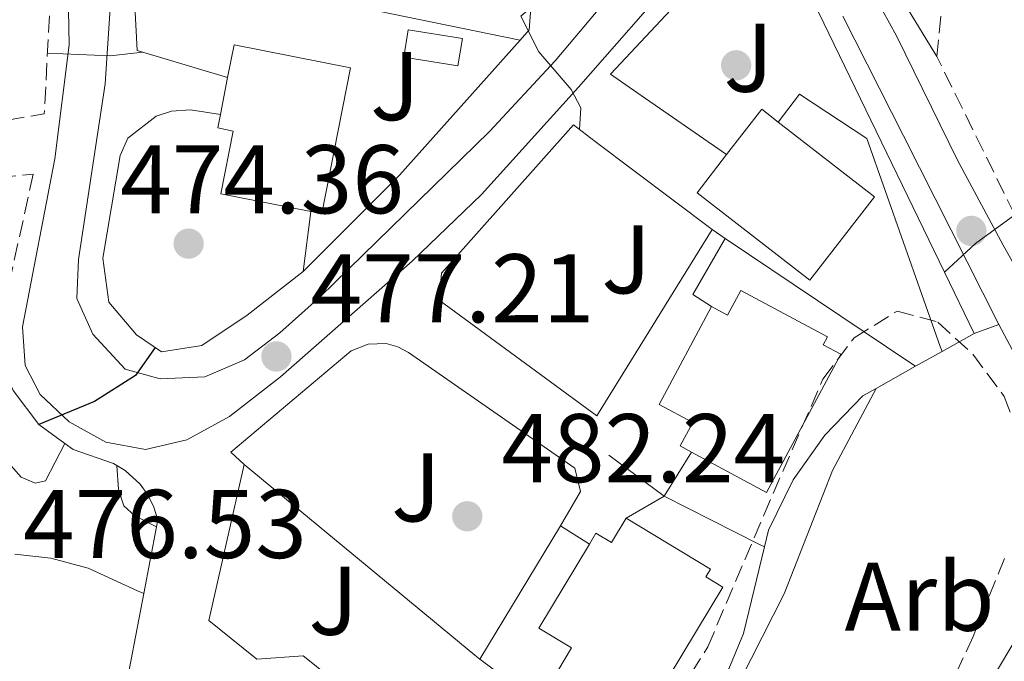
# Model space of a CAD drawing. Units: metres. Extents: x 576800 to 580245, y 4724231 to 4726583.
# Drawn here: x 579341 to 579442, y 4725646 to 4725712 of the extents above; entities that cross this region are included whole.
import ezdxf
from ezdxf.enums import TextEntityAlignment as Align

# ---------------------------------------------------------------- set-up
doc = ezdxf.new("R2010")
doc.units = ezdxf.units.M
doc.header["$MEASUREMENT"] = 0
doc.linetypes.add('DGN Style 3', pattern=[2.435890702152634, 1.739921930109024, -0.6959687720436097])
for name, color, linetype, lineweight in [('Caseta-cabaña', 1, 'Continuous', 0), ('Cauce permanente', 151, 'Continuous', 13), ('Cota de punto acotado terreno', 7, 'Continuous', 0), ('Curva de nivel directora', 30, 'Continuous', 30), ('Curva de nivel intermedia', 30, 'Continuous', 0), ('Edificio', 1, 'Continuous', 13), ('Etiqueta de zona arbolada', 92, 'Continuous', 0), ('Línea  de muro-pared o tapia', 1, 'Continuous', 13), ('Línea de asfalto', 7, 'Continuous', 13), ('Línea de bordillo', 7, 'Continuous', 13), ('Línea de muro de contención', 1, 'Continuous', 13), ('Línea de pavimento', 1, 'Continuous', 0), ('Punto acotado terreno (símbolo)', 7, 'Continuous', 0), ('Seto', 92, 'DGN Style 3', 0), ('Zona ajardinada', 92, 'Continuous', 0), ('Zona arbolada', 92, 'DGN Style 3', 0)]:
    doc.layers.add(name, color=color, linetype=linetype, lineweight=lineweight)
doc.styles.add('Style-Arial', font='arial.ttf')

# ---------------------------------------------------------------- blocks, each defined once
blk = doc.blocks.new('5PATER')
at = {"layer": 'Cauce permanente', "linetype": 'Continuous', "lineweight": 0}
h = blk.add_hatch(color=51, dxfattribs=at)
edge = h.paths.add_edge_path()
edge.add_ellipse((0, 0), major_axis=(-0.1095731443231308, -0.1110710700762829), ratio=0.9994222409660317, start_angle=0, end_angle=360)

msp = doc.modelspace()

# ---------------------------------------------------------------- linework, layer by layer
at = {"layer": 'Caseta-cabaña', "color": 1, "linetype": 'Continuous', "lineweight": 0, "elevation": 477.4499999999971, "flags": 128}
msp.add_lwpolyline([(579386.2100000001, 4725709.82), (579385.75, 4725707.01), (579380.1900000004, 4725707.9), (579380.6399999997, 4725710.720000001), (579386.2100000001, 4725709.82)], close=True, dxfattribs=at)
msp.add_lwpolyline([(579385.75, 4725707.01), (579380.1900000004, 4725707.9), (579380.6399999997, 4725710.720000001), (579386.2100000001, 4725709.82), (579385.75, 4725707.01)], dxfattribs=at)
at = {"layer": 'Curva de nivel directora', "color": 30, "linetype": 'Continuous', "lineweight": 30, "elevation": 475, "flags": 128}
msp.add_lwpolyline([(579354.6599999996, 4725678.07), (579352.63, 4725675.189999999), (579348.3999999987, 4725672.529999999), (579342.6900000002, 4725670.170000002)], dxfattribs=at)
at = {"layer": 'Curva de nivel intermedia', "color": 30, "linetype": 'Continuous', "lineweight": 0, "flags": 128}
for points, elevation in [([(579400.1900000002, 4725716.480000001), (579396.1700000013, 4725715.499999999), (579392.2100000005, 4725712.109999998), (579394.0700000002, 4725708.439999998), (579397.3899999994, 4725704.600000001), (579398.3700000007, 4725702.699999998), (579398.240000001, 4725700.470000001)], 480), ([(579353.380000001, 4725708.409999999), (579350.0199999993, 4725708.039999999), (579343.5799999997, 4725708.330000001)], 470), ([(579442.9600000003, 4725691.71), (579438.9100000003, 4725688.769999999), (579435.7200000006, 4725685.810000001)], 490.0000000000001), ([(579428.7000000001, 4725673.88), (579424.2400000007, 4725665.429999999), (579419.2600000007, 4725652.779999999), (579414.7400000012, 4725643.859999999), (579408.9299999997, 4725634.489999999), (579395.9299999999, 4725615.579999999), (579393.4600000001, 4725611.279999999), (579391.3299999998, 4725606.71), (579389.6800000003, 4725601.480000001), (579389.3000000004, 4725596.029999998), (579390.3200000018, 4725591.16), (579391.5300000011, 4725588.749999999), (579397.2100000007, 4725581.24), (579407.64, 4725574.58), (579411.4000000019, 4725571.050000001), (579411.2499999999, 4725563.759999999)], 490.0000000000001)]:
    msp.add_lwpolyline(points, dxfattribs=dict(at, elevation=elevation))
at = {"layer": 'Edificio', "color": 1, "linetype": 'Continuous', "lineweight": 13, "elevation": 478.070000000007, "flags": 128}
msp.add_lwpolyline([(579374.7000000002, 4725706.800000001), (579371.75, 4725691.83), (579370.6500000004, 4725692.050000001), (579361.4000000004, 4725693.869999999), (579362.6699999999, 4725700.310000001), (579361.0700000003, 4725700.630000001), (579361.3399999999, 4725702.029999999), (579362.0899999999, 4725705.800000001), (579362.75, 4725709.16), (579374.7000000002, 4725706.800000001)], close=True, dxfattribs=at)
at = {"layer": 'Edificio', "color": 51, "linetype": 'Continuous', "lineweight": 13, "elevation": 478.070000000007, "flags": 128}
for points in [[(579362.0899999999, 4725705.800000001), (579362.75, 4725709.16), (579374.7000000002, 4725706.800000001), (579371.75, 4725691.83), (579370.6500000004, 4725692.050000001)], [(579361.3399999999, 4725702.029999999), (579362.0899999999, 4725705.800000001)], [(579370.6500000004, 4725692.050000001), (579361.4000000004, 4725693.869999999), (579362.6699999999, 4725700.310000001), (579361.0700000003, 4725700.630000001), (579361.3399999999, 4725702.029999999)]]:
    msp.add_lwpolyline(points, dxfattribs=at)
at = {"layer": 'Edificio', "color": 51, "linetype": 'Continuous', "lineweight": 13, "extrusion": (-0.09111678324664972, 0.0707817071609981, 0.9933215399568046), "elevation": 282184.5677015992, "flags": 128}
msp.add_lwpolyline([(-4087417.761561378, -2425145.050839594), (-4087423.662408775, -2425145.050839594), (-4087423.662883284, -2425142.884067853)], dxfattribs=at)
at = {"layer": 'Edificio', "color": 1, "linetype": 'Continuous', "lineweight": 13}
for points in [[(579428.5599999996, 4725693.560000001, 490.8300000000018), (579421.9100000003, 4725684.99, 490.8300000000018), (579410.3099999996, 4725693.980000001, 489.1499999999942), (579413.3399999999, 4725697.890000001, 489.1499999999942), (579416.9600000001, 4725702.550000001, 489.1499999999942), (579418.6600000003, 4725701.230000001, 489.3999999999942)], [(579414.8099999996, 4725683.949999999, 488.8600000000006), (579423.7199999997, 4725679.16, 488.7599999999948), (579423.2800000003, 4725678.350000001, 488.5), (579425.0899999999, 4725677.380000001, 488), (579417.4600000001, 4725663.180000001, 488.0099999999948), (579409.7300000004, 4725667.33, 488.4600000000065), (579408.5800000001, 4725667.960000001, 488.5299999999989), (579409.8700000001, 4725670.369999999, 489.0299999999989), (579406.4100000003, 4725672.230000001, 489.0299999999989), (579411.8099999996, 4725682.279999999, 488.8600000000006), (579413.4500000002, 4725681.4, 488.8600000000006)], [(579403.0199999996, 4725660.529999999, 488.8600000000006), (579411.6799999997, 4725655.310000001, 488.7599999999948), (579411.2000000002, 4725654.52, 488.5), (579412.9600000001, 4725653.460000001, 488), (579404.6399999997, 4725639.66, 488.0099999999948), (579396.0099999999, 4725644.859999999, 488.5299999999989), (579397.4199999999, 4725647.210000001, 489.0299999999989), (579394.0499999998, 4725649.230000001, 489.0299999999989), (579399.25, 4725657.880000001, 488.8800000000047), (579399.9299999997, 4725659.01, 488.8600000000006), (579401.5199999996, 4725658.050000001, 488.8600000000006)]]:
    msp.add_polyline3d(points, close=True, dxfattribs=at)
at = {"layer": 'Edificio', "color": 51, "linetype": 'Continuous', "lineweight": 13}
for points in [[(579418.6600000003, 4725701.230000001, 489.3999999999942), (579428.5599999996, 4725693.560000001, 490.8300000000018), (579421.9100000003, 4725684.99, 490.8300000000018), (579410.3099999996, 4725693.980000001, 489.1499999999942), (579413.3399999999, 4725697.890000001, 489.1499999999942)], [(579411.8099999996, 4725682.279999999, 488.8600000000006), (579413.4500000002, 4725681.4, 488.8600000000006), (579414.8099999996, 4725683.949999999, 488.8600000000006), (579423.7199999997, 4725679.16, 488.7599999999948), (579423.2800000003, 4725678.350000001, 488.5), (579425.0899999999, 4725677.380000001, 488), (579417.4600000001, 4725663.180000001, 488.0099999999948), (579409.7300000004, 4725667.33, 488.4600000000065)], [(579409.7300000004, 4725667.33, 488.4600000000065), (579408.5800000001, 4725667.960000001, 488.5299999999989), (579409.8700000001, 4725670.369999999, 489.0299999999989), (579406.4100000003, 4725672.230000001, 489.0299999999989), (579411.8099999996, 4725682.279999999, 488.8600000000006)], [(579403.0199999996, 4725660.529999999, 488.8600000000006), (579411.6799999997, 4725655.310000001, 488.7599999999948), (579411.2000000002, 4725654.52, 488.5), (579412.9600000001, 4725653.460000001, 488), (579404.6399999997, 4725639.66, 488.0099999999948), (579396.0099999999, 4725644.859999999, 488.5299999999989), (579397.4199999999, 4725647.210000001, 489.0299999999989), (579394.0499999998, 4725649.230000001, 489.0299999999989), (579399.25, 4725657.880000001, 488.8800000000047)], [(579399.25, 4725657.880000001, 488.8800000000047), (579399.9299999997, 4725659.01, 488.8600000000006), (579401.5199999996, 4725658.050000001, 488.8600000000006), (579403.0199999996, 4725660.529999999, 488.8600000000006)]]:
    msp.add_polyline3d(points, dxfattribs=at)
at = {"layer": 'Línea  de muro-pared o tapia', "color": 1, "linetype": 'Continuous', "lineweight": 13, "extrusion": (-0.03397709833099481, 0.05601629724687705, 0.9978515577137491), "elevation": 245518.2807115746, "flags": 128}
msp.add_lwpolyline([(-2946232.770345158, -3731955.794213959), (-2946232.770345158, -3731969.378804494)], dxfattribs=at)
at = {"layer": 'Línea  de muro-pared o tapia', "color": 1, "linetype": 'Continuous', "lineweight": 13, "extrusion": (-0.0005472227391499817, -0.00542376922072251, 0.9999851415269699), "elevation": -25476.19478712999, "flags": 128}
msp.add_lwpolyline([(579362.2615391226, 4725637.131187797), (579352.9815459843, 4725639.911228688), (579352.4715734223, 4725649.181365039)], dxfattribs=at)
at = {"layer": 'Línea  de muro-pared o tapia', "color": 1, "linetype": 'Continuous', "lineweight": 13, "extrusion": (-0.2174203629139745, 0.04475017509797003, 0.9750516948444614), "elevation": 85973.98708260802, "flags": 128}
msp.add_lwpolyline([(-4745487.550612678, -375519.4917448924), (-4745487.550612678, -375477.7758822022)], dxfattribs=at)
at = {"layer": 'Línea  de muro-pared o tapia', "color": 1, "linetype": 'Continuous', "lineweight": 13, "extrusion": (-0.1557852888162564, 0.02636366426063494, 0.9874390619148041), "elevation": 34801.515032964, "flags": 128}
msp.add_lwpolyline([(-4756140.990466237, -214448.9757544375), (-4756136.976765586, -214448.596008355), (-4756135.774779041, -214449.35550052)], dxfattribs=at)
at = {"layer": 'Línea  de muro-pared o tapia', "color": 1, "linetype": 'Continuous', "lineweight": 13, "extrusion": (0.3245180669994268, -0.3920125936467015, 0.8608217879522692), "elevation": -1664100.157275527, "flags": 128}
msp.add_lwpolyline([(3459785.041035168, 2815792.129408892), (3459766.646012943, 2815788.887163165), (3459752.714705148, 2815787.354465186)], dxfattribs=at)
at = {"layer": 'Línea  de muro-pared o tapia', "color": 1, "linetype": 'Continuous', "lineweight": 13, "extrusion": (-0.008782653164165734, 0.006096418681019918, 0.9999428477081397), "elevation": 24205.57879982703, "flags": 128}
msp.add_lwpolyline([(579395.2480169558, 4725638.140764603), (579386.0273186304, 4725644.540883537)], dxfattribs=at)
at = {"layer": 'Línea  de muro-pared o tapia', "color": 1, "linetype": 'Continuous', "lineweight": 13, "extrusion": (-0.09793451163864066, 0.07381752707866916, 0.9924514114686376), "elevation": 292575.2770691284, "flags": 128}
msp.add_lwpolyline([(-4122514.625837722, -2363728.133195702), (-4122514.625837722, -2363712.966666764)], dxfattribs=at)
at = {"layer": 'Línea  de muro-pared o tapia', "color": 1, "linetype": 'Continuous', "lineweight": 13, "flags": 128}
for points, elevation in [([(579370.6500000004, 4725692.050000001), (579369.8600000005, 4725685.869999999)], 476.429999999993), ([(579406.9400000004, 4725662.800000001), (579409.7300000004, 4725667.33)], 485.75), ([(579401.25, 4725667.029999999), (579406.9400000004, 4725662.800000001)], 484.0299999999989), ([(579403.0199999996, 4725660.529999999), (579406.9400000004, 4725662.800000001)], 485.75), ([(579406.9400000004, 4725662.800000001), (579416.6596999997, 4725657.890100001), (579417.25, 4725657.59)], 485.75), ([(579388, 4725646.07), (579396.29, 4725659.76)], 485.3899999999995)]:
    msp.add_lwpolyline(points, dxfattribs=dict(at, elevation=elevation))
at = {"layer": 'Línea  de muro-pared o tapia', "color": 1, "linetype": 'Continuous', "lineweight": 13, "extrusion": (-0.02083453838942406, -0.03358822714842184, 0.9992185711880689), "elevation": -170315.1230561797, "flags": 128}
msp.add_lwpolyline([(-1998624.0590796, 4317911.619187354), (-1998624.0590796, 4317889.101947293)], dxfattribs=at)
at = {"layer": 'Línea  de muro-pared o tapia', "color": 1, "linetype": 'Continuous', "lineweight": 13, "extrusion": (-0.07681061484514724, 0.05158921892951675, 0.9957101395171954), "elevation": 199772.7625529912, "flags": 128}
msp.add_lwpolyline([(-4246035.375539499, -2144560.690525788), (-4246035.375539499, -2144559.069384215)], dxfattribs=at)
at = {"layer": 'Línea  de muro-pared o tapia', "color": 1, "linetype": 'Continuous', "lineweight": 13, "extrusion": (-0.3740576406312847, -0.4161620689024423, 0.8287882804988228), "elevation": -2182984.35097066, "flags": 128}
msp.add_lwpolyline([(-2728115.065629738, 3234165.53089353), (-2728092.451509355, 3234169.390517268), (-2728092.448082428, 3234169.39112068), (-2728091.734452711, 3234169.516151175)], dxfattribs=at)
at = {"layer": 'Línea  de muro-pared o tapia', "color": 1, "linetype": 'Continuous', "lineweight": 13, "extrusion": (-0.03852540621739167, 0.07931701279528579, 0.9961047156584579), "elevation": 352993.0739523774, "flags": 128}
msp.add_lwpolyline([(-2585878.014652479, -3982019.983916753), (-2585878.014652479, -3982012.952700641)], dxfattribs=at)
at = {"layer": 'Línea  de muro-pared o tapia', "color": 1, "linetype": 'Continuous', "lineweight": 13, "extrusion": (-0.02680231913500622, 0.01599565763152556, 0.9995127686157493), "elevation": 60542.11959832757, "flags": 128}
msp.add_lwpolyline([(-4354833.578418436, -1923320.811082865), (-4354834.221809413, -1923325.296453312), (-4354849.831716934, -1923330.422590967)], dxfattribs=at)
at = {"layer": 'Línea  de muro-pared o tapia', "color": 1, "linetype": 'Continuous', "lineweight": 13, "extrusion": (0.5074116582778305, 0.7253439279327765, 0.465198447175819), "elevation": 3721932.710974439, "flags": 128}
msp.add_lwpolyline([(2234046.54328052, -1955421.797589645), (2234047.201118982, -1955421.831480046), (2234077.856025006, -1955427.152272911)], dxfattribs=at)
at = {"layer": 'Línea  de muro-pared o tapia', "color": 1, "linetype": 'Continuous', "lineweight": 13, "extrusion": (-0.1758982043054397, 0.1018619544392336, 0.9791240799612384), "elevation": 379924.1955170375, "flags": 128}
msp.add_lwpolyline([(-4379806.761013091, -1827722.208350785), (-4379804.98707692, -1827720.486447635), (-4379800.896343488, -1827720.486447635)], dxfattribs=at)
at = {"layer": 'Línea  de muro-pared o tapia', "color": 1, "linetype": 'Continuous', "lineweight": 13, "extrusion": (0.0008102733593496136, 0.00423074028666451, 0.9999907221038153), "elevation": 20941.96991510714, "flags": 128}
msp.add_lwpolyline([(579354.2012813735, 4725613.332415989), (579352.8912574946, 4725606.492354772)], dxfattribs=at)
at = {"layer": 'Línea  de muro-pared o tapia', "color": 1, "linetype": 'Continuous', "lineweight": 13, "extrusion": (-0.5954757792336702, 0.3782075893597933, 0.7087789610990914), "elevation": 1442607.962911259, "flags": 128}
msp.add_lwpolyline([(-4299711.184809672, -1448767.219507715), (-4299711.184809672, -1448762.2721751)], dxfattribs=at)
at = {"layer": 'Línea  de muro-pared o tapia', "color": 1, "linetype": 'Continuous', "lineweight": 13, "extrusion": (0.0006589447535085942, 0.0034387721566683, 0.9999938703001466), "elevation": 17111.73226083012, "flags": 128}
msp.add_lwpolyline([(579353.0282328426, 4725621.897337364), (579350.878206952, 4725610.677271023)], dxfattribs=at)
at = {"layer": 'Línea  de muro-pared o tapia', "color": 1, "linetype": 'Continuous', "lineweight": 13, "extrusion": (-0.2651060713535023, -0.2805204407048403, 0.9225112754206716), "elevation": -1478789.908384587, "flags": 128}
msp.add_lwpolyline([(-2824746.962329351, 3535722.025043808), (-2824758.598265378, 3535720.962785461), (-2824761.838405945, 3535717.151724187), (-2824763.617927587, 3535716.998748213)], dxfattribs=at)
at = {"layer": 'Línea  de muro-pared o tapia', "color": 1, "linetype": 'Continuous', "lineweight": 13, "extrusion": (-0.0354722830260011, 0.02658834809605595, 0.9990169052035338), "elevation": 105579.8203856668, "flags": 128}
msp.add_lwpolyline([(-4128828.524255188, -2368336.180712439), (-4128828.524255188, -2368343.173587383)], dxfattribs=at)
at = {"layer": 'Línea  de muro-pared o tapia', "color": 1, "linetype": 'Continuous', "lineweight": 13}
for points in [[(579404.1200000001, 4725704.289999999, 484.4400000000023), (579401.4199999999, 4725706.17, 484.3999999999942), (579410.6900000004, 4725716.100000001, 485.9199999999983), (579416.6100000005, 4725718.560000001, 487.1900000000023), (579422.2599999999, 4725713.65, 488), (579435.7199999997, 4725685.810000001, 490.6999999999971)], [(579418.6600000003, 4725701.230000001, 486.9799999999959), (579420.8499999996, 4725704.09, 486.9799999999959), (579427.7699999996, 4725699.539999999, 487.6300000000047), (579435.2899000002, 4725678.190099999, 488.1399999999995), (579435.4800000004, 4725677.67, 488.1499999999942)], [(579400.0099999999, 4725671.07, 483.6999999999971), (579383.8099999996, 4725682.939999999, 481.7400000000052), (579384.0499999998, 4725685.720000001, 481.7400000000052), (579397.6100000005, 4725700.949999999, 482.3800000000047), (579399.8499999996, 4725699.25, 482.7299999999959)], [(579369.8600000005, 4725685.869999999, 478.8800000000047), (579364.1100000005, 4725681.41, 478.7100000000065), (579359.4400000004, 4725678.300000001, 478.3099999999977), (579355.29, 4725677.65, 477.4700000000012), (579352.7300000004, 4725679.369999999, 476.6499999999942), (579349.8899999997, 4725682.75, 475.8399999999965), (579349.2699999996, 4725687.24, 474.3399999999965)], [(579363.7699999996, 4725666.060000001, 480.5099999999948), (579362.4100000003, 4725667.33, 480.5099999999948), (579374.7800000003, 4725677.75, 480.6699999999983), (579376.5099999999, 4725678.430000001, 480.6699999999983), (579378.3700000001, 4725678.480000001, 480.8099999999977), (579379.5700000003, 4725678.15, 480.9700000000012), (579380.6600000003, 4725677.550000001, 481.179999999993), (579397.7699999996, 4725665.680000001, 483.7799999999989)], [(579338.9299999997, 4725676.359999999, 476.0399999999936), (579340.0599999996, 4725673.66, 476.5200000000041), (579342.6900000004, 4725670.17, 477.3000000000029), (579345.3700000001, 4725668.210000001, 477.8899999999995)], [(579345.3700000001, 4725668.210000001, 477.8899999999995), (579346.2300000004, 4725667.59, 478.0800000000018), (579350.3600000005, 4725666.16, 478.8099999999977), (579350.6900000004, 4725665.970000001, 478.8300000000018)], [(579350.6900000004, 4725665.970000001, 478.8300000000018), (579351.5499999998, 4725665.449999999, 478.8899999999995), (579353.0899999999, 4725664.050000001, 479.0500000000029), (579353.9000000004, 4725662.930000001, 479.179999999993), (579354.5099999999, 4725661.689999999, 479.3300000000018), (579354.9199999999, 4725660.369999999, 479.5), (579354.7800000003, 4725659.640000001, 479.5)]]:
    msp.add_polyline3d(points, dxfattribs=at)
at = {"layer": 'Línea de asfalto', "color": 7, "linetype": 'Continuous', "lineweight": 13}
for points in [[(579485.1000000002, 4725799.880000002, 498.1399999999995), (579482.3099999984, 4725787.830000003, 498.1100000000005), (579479.9499999981, 4725775.480000002, 498.1600000000035), (579476.2199999976, 4725749.95, 498.8399999999965), (579475.3500000003, 4725741.790000001, 498.8300000000019), (579473.6400000005, 4725697.49, 498.4299999999931), (579473.199999998, 4725692.840000001, 498.2700000000042), (579472.3799999976, 4725686.840000002, 497.5899999999967), (579468.229999999, 4725681.190000001, 496.5700000000071), (579462.7799999998, 4725674.15, 495.6399999999994), (579460.2800000008, 4725672.529999999, 495.1999999999971), (579457.9400000006, 4725672.050000002, 494.7599999999948), (579454.9299999997, 4725672.330000001, 494.1199999999955), (579451.9799999993, 4725673.990000002, 493.3999999999941), (579448.8099999976, 4725677.180000002, 492.6199999999955), (579444.4200000021, 4725683.830000001, 491.2899999999936), (579441.76, 4725688.580000001, 490.5099999999948), (579437.0799999974, 4725697.310000001, 489.2200000000013), (579430.8099999977, 4725710.100000001, 487.4499999999972), (579429.3799999994, 4725712.7, 486.979999999996)], [(579350.0899999986, 4725714.010000001, 469.4199999999984), (579349.4999999985, 4725705.160000001, 470.429999999993), (579346.7499999992, 4725687.130000002, 472.5399999999937), (579346.5899999985, 4725683.110000002, 473.1000000000059), (579348.2399999979, 4725679.440000001, 473.6499999999942), (579351.5599999971, 4725675.850000001, 474.6399999999995), (579355.1600000003, 4725674.860000002, 475.7400000000054), (579359.7499999991, 4725675.050000001, 476.5), (579363.8199999993, 4725676.800000001, 476.9700000000012), (579367.4400000003, 4725679.590000001, 477.1999999999971), (579371.629999999, 4725683.320000002, 477.4900000000054), (579388.9999999986, 4725700.270000001, 479.0700000000071), (579395.730000001, 4725707.540000002, 480.4499999999972), (579407.3099999992, 4725721.300000002, 483.1799999999931)], [(579441.3199999997, 4725680.449999999, 491.570000000007), (579446.2600000016, 4725671.210000001, 493.0000000000001), (579447.9899999973, 4725666.57, 493.4600000000065), (579448.4999999991, 4725662.520000001, 493.8500000000058), (579448.3799999985, 4725659.029999999, 494.1399999999995), (579447.0700000009, 4725655.130000001, 494.1399999999995), (579444.6499999979, 4725650.740000002, 494.1900000000024), (579432.2800000006, 4725630.060000001, 494.5800000000019), (579417.8099999978, 4725606.279999999, 493.1999999999971)]]:
    msp.add_polyline3d(points, dxfattribs=at)
at = {"layer": 'Línea de bordillo', "color": 7, "linetype": 'Continuous', "lineweight": 13, "extrusion": (-0.08620240606716503, -0.03190167781956967, 0.9957667538839245), "elevation": -200216.8820896664, "flags": 128}
msp.add_lwpolyline([(-4230812.872689029, 2174383.553306937), (-4230812.87268903, 2174380.833435617)], dxfattribs=at)
at = {"layer": 'Línea de bordillo', "color": 7, "linetype": 'Continuous', "lineweight": 13}
for points in [[(579345.6400000006, 4725718.060000001, 468.9199999999983), (579345.8199999994, 4725709.180000001, 470.0299999999988), (579344.350000001, 4725697.45, 471.3500000000059), (579341.0300000017, 4725680.200000001, 473.3399999999967), (579341.2999999998, 4725676.24, 474.0899999999965), (579342.8399999999, 4725673.260000001, 474.6100000000006), (579345.8099999982, 4725670.449999999, 475.2200000000012), (579349.5799999967, 4725668.37, 475.8099999999978), (579353.6600000004, 4725667.59, 476.300000000003), (579357.8899999993, 4725668.58, 476.6100000000006), (579362.2899999982, 4725670.990000002, 476.9499999999972), (579367.5299999998, 4725675.050000001, 477.300000000003), (579381.0399999992, 4725686.940000001, 478.1199999999955), (579388.1700000016, 4725693.800000002, 478.8500000000058), (579398.1499999972, 4725704.840000002, 480.2899999999937), (579408.7199999974, 4725716.910000001, 483.1100000000007)], [(579425.3000000002, 4725712.11, 486.6199999999953), (579431.5199999985, 4725699.810000001, 488.4199999999983), (579441.3199999997, 4725680.449999999, 491.570000000007)]]:
    msp.add_polyline3d(points, dxfattribs=at)
at = {"layer": 'Línea de muro de contención', "color": 1, "linetype": 'Continuous', "lineweight": 13, "extrusion": (-0.1347535240820442, -0.07513529828039157, 0.9880264038474814), "elevation": -432661.3200234467, "flags": 128}
msp.add_lwpolyline([(-3845261.106154496, 2773908.358264227), (-3845261.106154496, 2773904.534169563)], dxfattribs=at)
at = {"layer": 'Línea de muro de contención', "color": 1, "linetype": 'Continuous', "lineweight": 13, "extrusion": (-0.1331556180207377, -0.07468506985988786, 0.9882771482380533), "elevation": -429607.6791168501, "flags": 128}
msp.add_lwpolyline([(-3838170.392389296, 2784180.388923361), (-3838170.392389295, 2784177.244897278)], dxfattribs=at)
at = {"layer": 'Línea de muro de contención', "color": 1, "linetype": 'Continuous', "lineweight": 13, "extrusion": (-0.1315389130779724, -0.07336445519302634, 0.98859252023293), "elevation": -422429.9554479428, "flags": 128}
msp.add_lwpolyline([(-3844910.293925601, 2775963.871230846), (-3844910.293925601, 2775959.157219816)], dxfattribs=at)
at = {"layer": 'Línea de muro de contención', "color": 1, "linetype": 'Continuous', "lineweight": 13}
for points in [[(579361.3399999999, 4725702.029999999, 474.2299999999959), (579358.2699999996, 4725702.49, 474.2299999999959), (579356.3200000003, 4725702.359999999, 474.2299999999959), (579354.75, 4725701.850000001, 474.2299999999959), (579351.8300000001, 4725699.600000001, 474.2299999999959), (579351.0499999998, 4725697.810000001, 474.2299999999959), (579349.2699999996, 4725687.24, 474.3399999999965)], [(579428.7000000002, 4725673.880000001, 489.5399999999936), (579427.3300000001, 4725673.119999999, 489.3000000000029), (579423.4400000004, 4725669.07, 489.3000000000029), (579420.1900000004, 4725664.470000001, 489.2799999999989), (579417.6600000003, 4725659.310000001, 489.3000000000029), (579417.25, 4725657.59, 489.2799999999989)], [(579417.25, 4725657.59, 489.2799999999989), (579415.0999999996, 4725648.689999999, 489.2299999999959), (579413.5899999999, 4725645.08, 489.0399999999936), (579403.4400000004, 4725634.49, 488.1000000000058)]]:
    msp.add_polyline3d(points, dxfattribs=at)
at = {"layer": 'Línea de pavimento', "color": 1, "linetype": 'Continuous', "lineweight": 0, "flags": 128}
for points, elevation in [([(579411.8099999996, 4725682.279999999), (579409.8700000001, 4725683.529999999), (579413.2100000001, 4725689.289999999)], 483.7799999999989), ([(579340.2400000002, 4725656.850000001), (579343.9299999997, 4725656.439999999), (579347.7699999996, 4725655.42), (579352.8300000001, 4725653.09), (579353.4699999997, 4725652.800000001)], 476.5399999999936)]:
    msp.add_lwpolyline(points, dxfattribs=dict(at, elevation=elevation))
at = {"layer": 'Línea de pavimento', "color": 1, "linetype": 'Continuous', "lineweight": 0}
for points in [[(579339.8099999996, 4725665.970000001, 476.2899999999936), (579340.8899999997, 4725664.75, 476.2899999999936), (579342.3300000001, 4725664.15, 476.2899999999936), (579343.3799999999, 4725664.369999999, 476.2899999999936), (579345.3700000001, 4725668.210000001, 475.9799999999959)], [(579350.6900000004, 4725665.970000001, 476.3500000000058), (579350.8799999999, 4725663.480000001, 476.4600000000065), (579351.4299999997, 4725661.82, 476.5299999999989), (579352.5499999998, 4725660.789999999, 476.5099999999948), (579354.7800000003, 4725659.640000001, 476.5099999999948)]]:
    msp.add_polyline3d(points, dxfattribs=at)
at = {"layer": 'Seto', "color": 92, "linetype": 'DGN Style 3', "lineweight": 0, "extrusion": (-0.01068185890833487, -0.103233328491117, 0.9945998078518353), "elevation": -493549.6170281448, "flags": 128}
msp.add_lwpolyline([(89971.54608376353, 4734593.405185405), (89971.54608376353, 4734621.636761699)], dxfattribs=at)
at = {"layer": 'Seto', "color": 92, "linetype": 'DGN Style 3', "lineweight": 0, "extrusion": (-0.0557037741159981, 0.1736292921972097, 0.98323443717169), "elevation": 788713.8994609123, "flags": 128}
msp.add_lwpolyline([(-1995279.163669141, -4250268.968032564), (-1995275.579725508, -4250259.370889862), (-1995268.028183018, -4250260.467706172)], dxfattribs=at)
at = {"layer": 'Seto', "color": 92, "linetype": 'DGN Style 3', "lineweight": 0, "extrusion": (-0.01196275486179105, 0.02423874894181433, 0.9996346210220275), "elevation": 108106.4805190919, "flags": 128}
msp.add_lwpolyline([(-2611065.196067546, -3979769.849651175), (-2611065.196067546, -3979787.977613003)], dxfattribs=at)
at = {"layer": 'Seto', "color": 92, "linetype": 'DGN Style 3', "lineweight": 0}
msp.add_polyline3d([(579336.1600000003, 4725695.300000001, 473.2200000000012), (579342.1200000001, 4725695.890000001, 473.6999999999971), (579339.5800000001, 4725684.42, 474.4600000000065), (579327.0599999996, 4725683.01, 473.320000000007)], dxfattribs=at)
at = {"layer": 'Zona arbolada', "color": 92, "linetype": 'DGN Style 3', "lineweight": 0}
for points in [[(579409.7599999999, 4725644.640000001, 493.2299999999959), (579411.4100000003, 4725647.310000001, 493.3600000000006), (579417.1699999999, 4725660.859999999, 493.0800000000018), (579423.25, 4725674.84, 493.7400000000052), (579426.4400000004, 4725679.060000001, 494.0800000000018), (579430.8600000005, 4725681.82, 494.7400000000052), (579435.0499999998, 4725680.689999999, 496.0200000000041), (579438.6399999997, 4725677.390000001, 497.2299999999959), (579441.8700000001, 4725673.060000001, 498.3999999999942), (579443.5899999999, 4725668.59, 499.3800000000047)], [(579409.7599999999, 4725644.640000001, 493.2299999999959), (579411.4100000003, 4725647.310000001, 493.3600000000006), (579417.1699999999, 4725660.859999999, 493.0800000000018), (579423.25, 4725674.84, 493.7400000000052), (579426.4400000004, 4725679.060000001, 494.0800000000018), (579430.8600000005, 4725681.82, 494.7400000000052), (579435.0499999998, 4725680.689999999, 496.0200000000041), (579438.6399999997, 4725677.390000001, 497.2299999999959), (579441.8700000001, 4725673.060000001, 498.3999999999942), (579443.5899999999, 4725668.59, 499.3800000000047)], [(579441.9000000004, 4725656.390000001, 500.0299999999989), (579438.6799999997, 4725648.4, 500.1199999999953), (579434.54, 4725639.41, 500.1999999999971), (579429.7999999998, 4725630.539999999, 500.0500000000029), (579426.8399999999, 4725625.630000001, 499.6499999999942), (579420.9199999999, 4725617.32, 498.2299999999959), (579417.6299999999, 4725613.77, 497.5800000000018), (579414.9299999997, 4725611.430000001, 497.2799999999989)], [(579441.9000000004, 4725656.390000001, 500.0299999999989), (579438.6799999997, 4725648.4, 500.1199999999953), (579434.54, 4725639.41, 500.1999999999971)]]:
    msp.add_polyline3d(points, dxfattribs=at)

# ---------------------------------------------------------------- block references
at = {"layer": 'Punto acotado terreno (símbolo)', "color": 7, "linetype": 'Continuous', "lineweight": 0, "xscale": 10, "yscale": 10, "zscale": 10}
for p in [(579414.3299999977, 4725707.07, 484.3500000000063), (579438.499999999, 4725690.060000001, 490), (579358.0799999972, 4725688.75, 474.3600000000006), (579367.1000000006, 4725677.160000001, 477.2100000000069), (579386.7099999997, 4725660.740000002, 482.2400000000057)]:
    msp.add_blockref('5PATER', p, dxfattribs=at)

# ---------------------------------------------------------------- texts
at = {"layer": 'Cota de punto acotado terreno', "color": 7, "linetype": 'Continuous', "lineweight": 0, "style": 'Style-Arial'}
for s, p in [('474.36', (579351.05, 4725691.859999999, 474.3600000000006)), ('477.21', (579370.6000000013, 4725680.660000001, 477.2100000000065)), ('482.24', (579390.2100000004, 4725664.24, 482.2400000000052)), ('476.53', (579341.0700000001, 4725656.449999999, 476.5299999999989))]:
    msp.add_text(s, height=7.000000000000002, dxfattribs=at).set_placement(p)
at = {"layer": 'Etiqueta de zona arbolada', "color": 92, "linetype": 'Continuous', "lineweight": 0, "style": 'Style-Arial'}
msp.add_text('Arb', height=7.000000000000002, dxfattribs=at).set_placement((579433.1735080844, 4725652.480010001, 492.1000000000058), align=Align.MIDDLE_CENTER)
at = {"layer": 'Zona ajardinada', "color": 92, "linetype": 'Continuous', "lineweight": 0, "style": 'Style-Arial'}
for p in [(579415.596905136, 4725707.850010002, 484.4199999999983), (579379.2869051377, 4725704.930009999, 474.5200000000041), (579403.0469051356, 4725687.140010002, 481.3300000000018), (579381.446905137, 4725663.710010002, 480.9799999999959), (579372.9469051366, 4725652.06001, 481.3999999999942)]:
    msp.add_text('J', height=7.000000000000002, dxfattribs=at).set_placement(p, align=Align.MIDDLE_CENTER)

doc.saveas('drawing.dxf')
